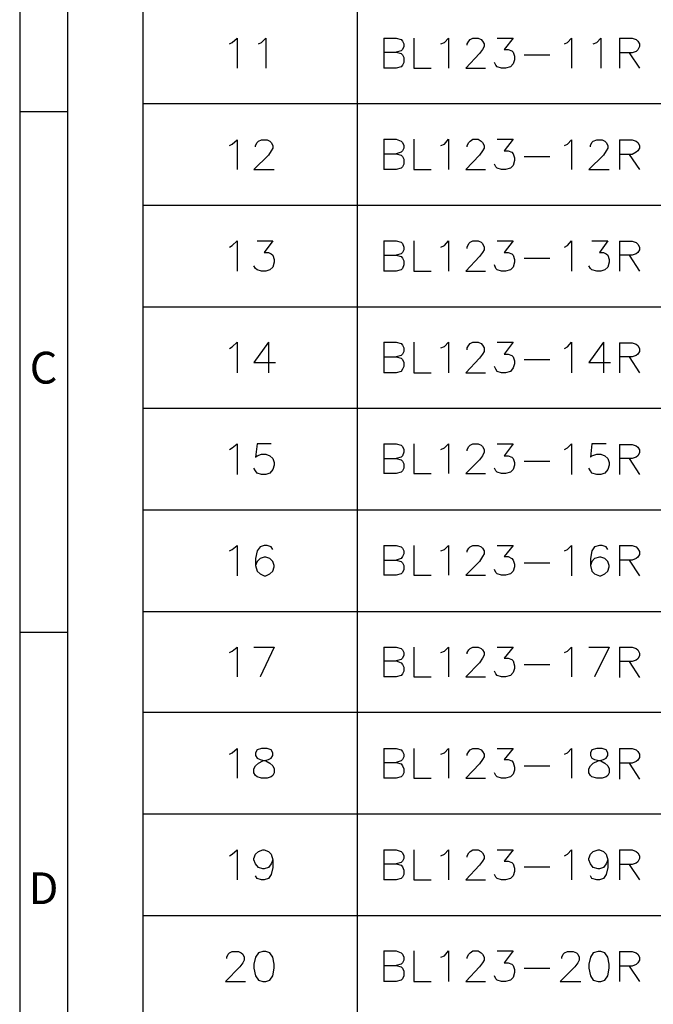
# Model space of a CAD drawing. Units: millimetres. Extents: x 19.6 to 38.8, y -13 to 0.6.
# Drawn here: x 19.6 to 22, y -6.6 to -2.9 of the extents above; entities that cross this region are included whole.
import ezdxf

# ---------------------------------------------------------------- set-up
doc = ezdxf.new("R2010")
doc.units = ezdxf.units.MM
doc.header["$MEASUREMENT"] = 0
doc.layers.get('0').update_dxf_attribs({"linetype": 'CONTINUOUS'})
doc.styles.add('A', font='ROMANS.shx', dxfattribs={"height": 1})

msp = doc.modelspace()

# ---------------------------------------------------------------- linework, layer by layer
at = {"linetype": 'Continuous'}
for p, q in [((19.6407, 0.5812), (19.6407, -12.9707)), ((19.8179, 0.4039), (19.8179, -12.7934)), ((19.6407, -3.2908), (19.8179, -3.2908)), ((19.6407, -5.2268), (19.8179, -5.2268))]:
    msp.add_line(p, q, dxfattribs=at)
for points in [[(20.1001, -10.4502), (20.1001, 0.1383), (20.1001, 0.1383)], [(20.8969, -10.4502), (20.8969, 0.1383), (20.8969, 0.1383)], [(20.4213, -3.0389), (20.4314, -3.0338), (20.4495, -3.0187), (20.4495, -3.1298)], [(20.5293, -3.0389), (20.5404, -3.0338), (20.5556, -3.0187), (20.5556, -3.1298)], [(20.9949, -3.0187), (20.9949, -3.1298), (20.9949, -3.1298)], [(20.9949, -3.0187), (21.0413, -3.0187), (21.0595, -3.0237), (21.0645, -3.0288), (21.0696, -3.0389), (21.0696, -3.049), (21.0645, -3.0601), (21.0595, -3.0651), (21.0413, -3.0702)], [(21.1059, -3.0187), (21.1059, -3.1298), (21.1706, -3.1298)], [(21.2069, -3.0389), (21.2201, -3.0338), (21.2352, -3.0187), (21.2352, -3.1298)], [(21.3049, -3.0439), (21.3049, -3.0389), (21.3109, -3.0288), (21.316, -3.0237), (21.3261, -3.0187), (21.3463, -3.0187), (21.3574, -3.0237), (21.3625, -3.0288), (21.3675, -3.0389), (21.3675, -3.049), (21.3625, -3.0601), (21.3513, -3.0752), (21.2998, -3.1298), (21.3725, -3.1298)], [(21.416, -3.0187), (21.4756, -3.0187), (21.4422, -3.0601), (21.4574, -3.0601), (21.4705, -3.0651), (21.4756, -3.0702), (21.4806, -3.0853), (21.4806, -3.0985), (21.4756, -3.1136), (21.4655, -3.1248), (21.4473, -3.1298), (21.4321, -3.1298), (21.416, -3.1248), (21.4109, -3.1187), (21.4059, -3.1086)], [(21.6674, -3.0389), (21.6775, -3.0338), (21.6927, -3.0187), (21.6927, -3.1298)], [(21.7735, -3.0389), (21.7866, -3.0338), (21.8017, -3.0187), (21.8017, -3.1298)], [(21.8714, -3.0187), (21.8714, -3.1298), (21.8714, -3.1298)], [(21.8714, -3.0187), (21.9179, -3.0187), (21.933, -3.0237), (21.9391, -3.0288), (21.9461, -3.0389), (21.9461, -3.049), (21.9391, -3.0621), (21.933, -3.0672), (21.9179, -3.0722), (21.8714, -3.0722)], [(20.9949, -3.0702), (21.0413, -3.0702), (21.0595, -3.0752), (21.0645, -3.0803), (21.0696, -3.0904), (21.0696, -3.1086), (21.0645, -3.1187), (21.0595, -3.1248), (21.0413, -3.1298), (20.9949, -3.1298)], [(21.9078, -3.0722), (21.9461, -3.1298), (21.9461, -3.1298)], [(21.517, -3.0803), (21.6129, -3.0803), (21.6129, -3.0803)], [(20.1001, -3.2612), (24.4385, -3.2612), (24.4385, -3.2612)], [(20.4213, -3.4168), (20.4314, -3.4118), (20.4495, -3.3956), (20.4495, -3.5067)], [(20.5172, -3.4219), (20.5172, -3.4168), (20.5243, -3.4067), (20.5293, -3.4006), (20.5404, -3.3956), (20.5606, -3.3956), (20.5707, -3.4006), (20.5758, -3.4067), (20.5818, -3.4168), (20.5818, -3.4269), (20.5758, -3.437), (20.5657, -3.4532), (20.5111, -3.5067), (20.5869, -3.5067)], [(20.9949, -3.3936), (20.9949, -3.5067), (20.9949, -3.5067)], [(20.9949, -3.3936), (21.0413, -3.3936), (21.0595, -3.4006), (21.0645, -3.4067), (21.0696, -3.4168), (21.0696, -3.4269), (21.0645, -3.437), (21.0595, -3.4421), (21.0413, -3.4481)], [(21.1059, -3.3936), (21.1059, -3.5067), (21.1706, -3.5067)], [(21.2069, -3.4168), (21.2201, -3.4118), (21.2352, -3.3936), (21.2352, -3.5067)], [(21.3049, -3.4219), (21.3049, -3.4168), (21.3109, -3.4067), (21.316, -3.4006), (21.3261, -3.3936), (21.3463, -3.3936), (21.3574, -3.4006), (21.3625, -3.4067), (21.3675, -3.4168), (21.3675, -3.4269), (21.3625, -3.437), (21.3513, -3.4532), (21.2998, -3.5067), (21.3725, -3.5067)], [(21.416, -3.3936), (21.4756, -3.3936), (21.4422, -3.437), (21.4574, -3.437), (21.4705, -3.4421), (21.4756, -3.4481), (21.4806, -3.4633), (21.4806, -3.4734), (21.4756, -3.4916), (21.4655, -3.5017), (21.4473, -3.5067), (21.4321, -3.5067), (21.416, -3.5017), (21.4109, -3.4966), (21.4059, -3.4865)], [(21.6674, -3.4168), (21.6775, -3.4118), (21.6927, -3.3956), (21.6927, -3.5067)], [(21.7634, -3.4219), (21.7634, -3.4168), (21.7684, -3.4067), (21.7735, -3.4006), (21.7866, -3.3956), (21.8068, -3.3956), (21.8169, -3.4006), (21.8219, -3.4067), (21.828, -3.4168), (21.828, -3.4269), (21.8219, -3.437), (21.8118, -3.4532), (21.7573, -3.5067), (21.833, -3.5067)], [(21.8714, -3.3956), (21.8714, -3.5067), (21.8714, -3.5067)], [(21.8714, -3.3956), (21.9179, -3.3956), (21.933, -3.4006), (21.9391, -3.4067), (21.9461, -3.4168), (21.9461, -3.4269), (21.9391, -3.437), (21.933, -3.4421), (21.9179, -3.4502), (21.8714, -3.4502)], [(20.9949, -3.4481), (21.0413, -3.4481), (21.0595, -3.4532), (21.0645, -3.4582), (21.0696, -3.4683), (21.0696, -3.4865), (21.0645, -3.4966), (21.0595, -3.5017), (21.0413, -3.5067), (20.9949, -3.5067)], [(21.517, -3.4582), (21.6129, -3.4582), (21.6129, -3.4582)], [(21.9078, -3.4502), (21.9461, -3.5067), (21.9461, -3.5067)], [(20.1001, -3.6391), (24.4385, -3.6391), (24.4385, -3.6391)], [(20.4213, -3.7948), (20.4314, -3.7887), (20.4495, -3.7715), (20.4495, -3.8847)], [(20.5243, -3.7715), (20.5818, -3.7715), (20.5505, -3.815), (20.5657, -3.815), (20.5758, -3.82), (20.5818, -3.8251), (20.5869, -3.8412), (20.5869, -3.8513), (20.5818, -3.8695), (20.5707, -3.8796), (20.5556, -3.8847), (20.5404, -3.8847), (20.5243, -3.8796), (20.5172, -3.8746), (20.5111, -3.8645)], [(20.9949, -3.7715), (20.9949, -3.8847), (20.9949, -3.8847)], [(20.9949, -3.7715), (21.0413, -3.7715), (21.0595, -3.7766), (21.0645, -3.7816), (21.0696, -3.7948), (21.0696, -3.8049), (21.0645, -3.815), (21.0595, -3.82), (21.0413, -3.8251)], [(21.1059, -3.7715), (21.1059, -3.8847), (21.1706, -3.8847)], [(21.2069, -3.7948), (21.2201, -3.7887), (21.2352, -3.7715), (21.2352, -3.8847)], [(21.3049, -3.7998), (21.3049, -3.7948), (21.3109, -3.7816), (21.316, -3.7766), (21.3261, -3.7715), (21.3463, -3.7715), (21.3574, -3.7766), (21.3625, -3.7816), (21.3675, -3.7948), (21.3675, -3.8049), (21.3625, -3.815), (21.3513, -3.8301), (21.2998, -3.8847), (21.3725, -3.8847)], [(21.416, -3.7715), (21.4756, -3.7715), (21.4422, -3.815), (21.4574, -3.815), (21.4705, -3.82), (21.4756, -3.8251), (21.4806, -3.8412), (21.4806, -3.8513), (21.4756, -3.8695), (21.4655, -3.8796), (21.4473, -3.8847), (21.4321, -3.8847), (21.416, -3.8796), (21.4109, -3.8746), (21.4059, -3.8615)], [(21.6674, -3.7948), (21.6775, -3.7887), (21.6927, -3.7715), (21.6927, -3.8847)], [(21.7684, -3.7715), (21.828, -3.7715), (21.7967, -3.815), (21.8118, -3.815), (21.8219, -3.82), (21.828, -3.8251), (21.833, -3.8412), (21.833, -3.8513), (21.828, -3.8695), (21.8169, -3.8796), (21.8017, -3.8847), (21.7866, -3.8847), (21.7684, -3.8796), (21.7634, -3.8746), (21.7573, -3.8645)], [(21.8714, -3.7735), (21.8714, -3.8847), (21.8714, -3.8847)], [(21.8714, -3.7735), (21.9179, -3.7735), (21.933, -3.7786), (21.9391, -3.7836), (21.9461, -3.7948), (21.9461, -3.8049), (21.9391, -3.815), (21.933, -3.82), (21.9179, -3.8251), (21.8714, -3.8251)], [(20.9949, -3.8251), (21.0413, -3.8251), (21.0595, -3.8301), (21.0645, -3.8362), (21.0696, -3.8463), (21.0696, -3.8615), (21.0645, -3.8746), (21.0595, -3.8796), (21.0413, -3.8847), (20.9949, -3.8847)], [(21.517, -3.8362), (21.6129, -3.8362), (21.6129, -3.8362)], [(21.9078, -3.8251), (21.9461, -3.8847), (21.9461, -3.8847)], [(20.1001, -4.0171), (24.4385, -4.0171), (24.4385, -4.0171)], [(20.4213, -4.1717), (20.4314, -4.1666), (20.4495, -4.1484), (20.4495, -4.2626)], [(20.5657, -4.1484), (20.5111, -4.2242), (20.5919, -4.2242)], [(20.5657, -4.1484), (20.5657, -4.2626), (20.5657, -4.2626)], [(20.9949, -4.1484), (20.9949, -4.2626), (20.9949, -4.2626)], [(20.9949, -4.1484), (21.0413, -4.1484), (21.0595, -4.1535), (21.0645, -4.1596), (21.0696, -4.1697), (21.0696, -4.1828), (21.0645, -4.1929), (21.0595, -4.198), (21.0413, -4.203)], [(21.1059, -4.1484), (21.1059, -4.2626), (21.1706, -4.2626)], [(21.2069, -4.1697), (21.2201, -4.1646), (21.2352, -4.1484), (21.2352, -4.2626)], [(21.3049, -4.1767), (21.3049, -4.1697), (21.3109, -4.1596), (21.316, -4.1535), (21.3261, -4.1484), (21.3463, -4.1484), (21.3574, -4.1535), (21.3625, -4.1596), (21.3675, -4.1697), (21.3675, -4.1828), (21.3625, -4.1929), (21.3513, -4.2081), (21.2998, -4.2626), (21.3725, -4.2626)], [(21.416, -4.1484), (21.4756, -4.1484), (21.4422, -4.1929), (21.4574, -4.1929), (21.4705, -4.198), (21.4756, -4.203), (21.4806, -4.2182), (21.4806, -4.2293), (21.4756, -4.2444), (21.4655, -4.2576), (21.4473, -4.2626), (21.4321, -4.2626), (21.416, -4.2576), (21.4109, -4.2495), (21.4059, -4.2394)], [(21.6674, -4.1717), (21.6775, -4.1666), (21.6927, -4.1484), (21.6927, -4.2626)], [(21.8118, -4.1484), (21.7573, -4.2242), (21.8381, -4.2242)], [(21.8118, -4.1484), (21.8118, -4.2626), (21.8118, -4.2626)], [(21.8714, -4.1515), (21.8714, -4.2626), (21.8714, -4.2626)], [(21.8714, -4.1515), (21.9179, -4.1515), (21.933, -4.1565), (21.9391, -4.1616), (21.9461, -4.1717), (21.9461, -4.1828), (21.9391, -4.1929), (21.933, -4.198), (21.9179, -4.203), (21.8714, -4.203)], [(20.9949, -4.203), (21.0413, -4.203), (21.0595, -4.2081), (21.0645, -4.2131), (21.0696, -4.2242), (21.0696, -4.2394), (21.0645, -4.2495), (21.0595, -4.2576), (21.0413, -4.2626), (20.9949, -4.2626)], [(21.9078, -4.203), (21.9461, -4.2626), (21.9461, -4.2626)], [(21.517, -4.2131), (21.6129, -4.2131), (21.6129, -4.2131)], [(20.1001, -4.394), (24.4385, -4.394), (24.4385, -4.394)], [(20.4213, -4.5476), (20.4314, -4.5416), (20.4495, -4.5264), (20.4495, -4.6406)], [(20.5758, -4.5264), (20.5243, -4.5264), (20.5172, -4.5759), (20.5243, -4.5709), (20.5404, -4.5648), (20.5556, -4.5648), (20.5707, -4.5709), (20.5818, -4.581), (20.5869, -4.5961), (20.5869, -4.6062), (20.5818, -4.6224), (20.5707, -4.6355), (20.5556, -4.6406), (20.5404, -4.6406), (20.5243, -4.6355), (20.5172, -4.6274), (20.5111, -4.6173)], [(20.9949, -4.5264), (20.9949, -4.6376), (20.9949, -4.6376)], [(20.9949, -4.5264), (21.0413, -4.5264), (21.0595, -4.5314), (21.0645, -4.5365), (21.0696, -4.5476), (21.0696, -4.5577), (21.0645, -4.5709), (21.0595, -4.5759), (21.0413, -4.581)], [(21.1059, -4.5264), (21.1059, -4.6376), (21.1706, -4.6376)], [(21.2069, -4.5476), (21.2201, -4.5416), (21.2352, -4.5264), (21.2352, -4.6376)], [(21.3049, -4.5527), (21.3049, -4.5476), (21.3109, -4.5365), (21.316, -4.5314), (21.3261, -4.5264), (21.3463, -4.5264), (21.3574, -4.5314), (21.3625, -4.5365), (21.3675, -4.5476), (21.3675, -4.5577), (21.3625, -4.5709), (21.3513, -4.586), (21.2998, -4.6376), (21.3725, -4.6376)], [(21.416, -4.5264), (21.4756, -4.5264), (21.4422, -4.5709), (21.4574, -4.5709), (21.4705, -4.5759), (21.4756, -4.581), (21.4806, -4.5961), (21.4806, -4.6062), (21.4756, -4.6224), (21.4655, -4.6325), (21.4473, -4.6376), (21.4321, -4.6376), (21.416, -4.6325), (21.4109, -4.6274), (21.4059, -4.6173)], [(21.6674, -4.5476), (21.6775, -4.5416), (21.6927, -4.5264), (21.6927, -4.6406)], [(21.8219, -4.5264), (21.7684, -4.5264), (21.7634, -4.5759), (21.7684, -4.5709), (21.7866, -4.5648), (21.8017, -4.5648), (21.8169, -4.5709), (21.828, -4.581), (21.833, -4.5961), (21.833, -4.6062), (21.828, -4.6224), (21.8169, -4.6355), (21.8017, -4.6406), (21.7866, -4.6406), (21.7684, -4.6355), (21.7634, -4.6274), (21.7573, -4.6173)], [(21.8714, -4.5294), (21.8714, -4.6406), (21.8714, -4.6406)], [(21.8714, -4.5294), (21.9179, -4.5294), (21.933, -4.5345), (21.9391, -4.5395), (21.9461, -4.5496), (21.9461, -4.5597), (21.9391, -4.5709), (21.933, -4.5759), (21.9179, -4.581), (21.8714, -4.581)], [(20.9949, -4.581), (21.0413, -4.581), (21.0595, -4.586), (21.0645, -4.5911), (21.0696, -4.6012), (21.0696, -4.6173), (21.0645, -4.6274), (21.0595, -4.6325), (21.0413, -4.6376), (20.9949, -4.6376)], [(21.517, -4.5911), (21.6129, -4.5911), (21.6129, -4.5911)], [(21.9078, -4.581), (21.9461, -4.6406), (21.9461, -4.6406)], [(20.1001, -4.772), (24.4385, -4.772), (24.4385, -4.772)], [(20.4213, -4.9245), (20.4314, -4.9195), (20.4495, -4.9043), (20.4495, -5.0175)], [(20.5818, -4.9195), (20.5758, -4.9094), (20.5606, -4.9043), (20.5505, -4.9043), (20.5354, -4.9094), (20.5243, -4.9245), (20.5172, -4.9528), (20.5172, -4.9791), (20.5243, -5.0003), (20.5354, -5.0104), (20.5505, -5.0175), (20.5556, -5.0175), (20.5707, -5.0104), (20.5818, -5.0003), (20.5869, -4.9842), (20.5869, -4.9791), (20.5818, -4.964), (20.5707, -4.9528), (20.5556, -4.9478), (20.5505, -4.9478), (20.5354, -4.9528), (20.5243, -4.964), (20.5172, -4.9791)], [(20.9949, -4.9043), (20.9949, -5.0155), (20.9949, -5.0155)], [(20.9949, -4.9043), (21.0413, -4.9043), (21.0595, -4.9094), (21.0645, -4.9144), (21.0696, -4.9245), (21.0696, -4.9357), (21.0645, -4.9458), (21.0595, -4.9528), (21.0413, -4.9589)], [(21.1059, -4.9043), (21.1059, -5.0155), (21.1706, -5.0155)], [(21.2069, -4.9245), (21.2201, -4.9195), (21.2352, -4.9043), (21.2352, -5.0155)], [(21.3049, -4.9296), (21.3049, -4.9245), (21.3109, -4.9144), (21.316, -4.9094), (21.3261, -4.9043), (21.3463, -4.9043), (21.3574, -4.9094), (21.3625, -4.9144), (21.3675, -4.9245), (21.3675, -4.9357), (21.3625, -4.9458), (21.3513, -4.964), (21.2998, -5.0155), (21.3725, -5.0155)], [(21.416, -4.9043), (21.4756, -4.9043), (21.4422, -4.9458), (21.4574, -4.9458), (21.4705, -4.9528), (21.4756, -4.9589), (21.4806, -4.9741), (21.4806, -4.9842), (21.4756, -5.0003), (21.4655, -5.0104), (21.4473, -5.0155), (21.4321, -5.0155), (21.416, -5.0104), (21.4109, -5.0054), (21.4059, -4.9943)], [(21.6674, -4.9245), (21.6775, -4.9195), (21.6927, -4.9043), (21.6927, -5.0175)], [(21.828, -4.9195), (21.8219, -4.9094), (21.8068, -4.9043), (21.7967, -4.9043), (21.7785, -4.9094), (21.7684, -4.9245), (21.7634, -4.9528), (21.7634, -4.9791), (21.7684, -5.0003), (21.7785, -5.0104), (21.7967, -5.0175), (21.8017, -5.0175), (21.8169, -5.0104), (21.828, -5.0003), (21.833, -4.9842), (21.833, -4.9791), (21.828, -4.964), (21.8169, -4.9528), (21.8017, -4.9478), (21.7967, -4.9478), (21.7785, -4.9528), (21.7684, -4.964), (21.7634, -4.9791)], [(21.8714, -4.9043), (21.8714, -5.0175), (21.8714, -5.0175)], [(21.8714, -4.9043), (21.9179, -4.9043), (21.933, -4.9094), (21.9391, -4.9175), (21.9461, -4.9276), (21.9461, -4.9377), (21.9391, -4.9478), (21.933, -4.9528), (21.9179, -4.9589), (21.8714, -4.9589)], [(20.9949, -4.9589), (21.0413, -4.9589), (21.0595, -4.964), (21.0645, -4.969), (21.0696, -4.9791), (21.0696, -4.9943), (21.0645, -5.0054), (21.0595, -5.0104), (21.0413, -5.0155), (20.9949, -5.0155)], [(21.517, -4.969), (21.6129, -4.969), (21.6129, -4.969)], [(21.9078, -4.9589), (21.9461, -5.0175), (21.9461, -5.0175)], [(20.1001, -5.1499), (24.4385, -5.1499), (24.4385, -5.1499)], [(20.4213, -5.3025), (20.4314, -5.2974), (20.4495, -5.2823), (20.4495, -5.3934)], [(20.5111, -5.2823), (20.5869, -5.2823), (20.5869, -5.2823)], [(20.5869, -5.2823), (20.5354, -5.3934), (20.5354, -5.3934)], [(20.9949, -5.2823), (20.9949, -5.3934), (20.9949, -5.3934)], [(20.9949, -5.2823), (21.0413, -5.2823), (21.0595, -5.2873), (21.0645, -5.2924), (21.0696, -5.3025), (21.0696, -5.3126), (21.0645, -5.3237), (21.0595, -5.3288), (21.0413, -5.3338)], [(21.1059, -5.2823), (21.1059, -5.3934), (21.1706, -5.3934)], [(21.2069, -5.3025), (21.2201, -5.2974), (21.2352, -5.2823), (21.2352, -5.3934)], [(21.3049, -5.3075), (21.3049, -5.3025), (21.3109, -5.2924), (21.316, -5.2873), (21.3261, -5.2823), (21.3463, -5.2823), (21.3574, -5.2873), (21.3625, -5.2924), (21.3675, -5.3025), (21.3675, -5.3126), (21.3625, -5.3237), (21.3513, -5.3409), (21.2998, -5.3934), (21.3725, -5.3934)], [(21.416, -5.2823), (21.4756, -5.2823), (21.4422, -5.3237), (21.4574, -5.3237), (21.4705, -5.3288), (21.4756, -5.3338), (21.4806, -5.352), (21.4806, -5.3621), (21.4756, -5.3773), (21.4655, -5.3884), (21.4473, -5.3934), (21.4321, -5.3934), (21.416, -5.3884), (21.4109, -5.3823), (21.4059, -5.3722)], [(21.6674, -5.3025), (21.6775, -5.2974), (21.6927, -5.2823), (21.6927, -5.3934)], [(21.7573, -5.2823), (21.833, -5.2823), (21.833, -5.2823)], [(21.833, -5.2823), (21.7785, -5.3934), (21.7785, -5.3934)], [(21.8714, -5.2823), (21.8714, -5.3955), (21.8714, -5.3955)], [(21.8714, -5.2823), (21.9179, -5.2823), (21.933, -5.2873), (21.9391, -5.2924), (21.9461, -5.3055), (21.9461, -5.3156), (21.9391, -5.3257), (21.933, -5.3308), (21.9179, -5.3358), (21.8714, -5.3358)], [(20.9949, -5.3338), (21.0413, -5.3338), (21.0595, -5.3409), (21.0645, -5.347), (21.0696, -5.3571), (21.0696, -5.3722), (21.0645, -5.3823), (21.0595, -5.3884), (21.0413, -5.3934), (20.9949, -5.3934)], [(21.9078, -5.3358), (21.9461, -5.3955), (21.9461, -5.3955)], [(21.517, -5.347), (21.6129, -5.347), (21.6129, -5.347)], [(20.1001, -5.5248), (24.4385, -5.5248), (24.4385, -5.5248)], [(20.4213, -5.6804), (20.4314, -5.6754), (20.4495, -5.6592), (20.4495, -5.7704)], [(20.9949, -5.6592), (20.9949, -5.7704), (20.9949, -5.7704)], [(20.9949, -5.6592), (21.0413, -5.6592), (21.0595, -5.6643), (21.0645, -5.6703), (21.0696, -5.6804), (21.0696, -5.6905), (21.0645, -5.7007), (21.0595, -5.7057), (21.0413, -5.7118)], [(21.1059, -5.6592), (21.1059, -5.7704), (21.1706, -5.7704)], [(21.2069, -5.6804), (21.2201, -5.6754), (21.2352, -5.6592), (21.2352, -5.7704)], [(21.3049, -5.6855), (21.3049, -5.6804), (21.3109, -5.6703), (21.316, -5.6643), (21.3261, -5.6592), (21.3463, -5.6592), (21.3574, -5.6643), (21.3625, -5.6703), (21.3675, -5.6804), (21.3675, -5.6905), (21.3625, -5.7007), (21.3513, -5.7168), (21.2998, -5.7704), (21.3725, -5.7704)], [(21.416, -5.6592), (21.4756, -5.6592), (21.4422, -5.7007), (21.4574, -5.7007), (21.4705, -5.7057), (21.4756, -5.7118), (21.4806, -5.7289), (21.4806, -5.7401), (21.4756, -5.7552), (21.4655, -5.7653), (21.4473, -5.7704), (21.4321, -5.7704), (21.416, -5.7653), (21.4109, -5.7603), (21.4059, -5.7502)], [(21.6674, -5.6804), (21.6775, -5.6754), (21.6927, -5.6592), (21.6927, -5.7704)], [(21.8714, -5.6592), (21.8714, -5.7734), (21.8714, -5.7734)], [(21.8714, -5.6592), (21.9179, -5.6592), (21.933, -5.6643), (21.9391, -5.6703), (21.9461, -5.6804), (21.9461, -5.6936), (21.9391, -5.7037), (21.933, -5.7087), (21.9179, -5.7138), (21.8714, -5.7138)], [(20.9949, -5.7118), (21.0413, -5.7118), (21.0595, -5.7168), (21.0645, -5.7239), (21.0696, -5.735), (21.0696, -5.7502), (21.0645, -5.7603), (21.0595, -5.7653), (21.0413, -5.7704), (20.9949, -5.7704)], [(21.517, -5.7239), (21.6129, -5.7239), (21.6129, -5.7239)], [(21.9078, -5.7138), (21.9461, -5.7734), (21.9461, -5.7734)], [(20.1001, -5.9028), (24.4385, -5.9028), (24.4385, -5.9028)], [(20.4213, -6.0584), (20.4314, -6.0523), (20.4495, -6.0372), (20.4495, -6.1483)], [(20.5818, -6.0735), (20.5758, -6.0887), (20.5657, -6.1018), (20.5505, -6.1069), (20.5455, -6.1069), (20.5293, -6.1018), (20.5172, -6.0887), (20.5111, -6.0735), (20.5111, -6.0685), (20.5172, -6.0523), (20.5293, -6.0422), (20.5455, -6.0372), (20.5505, -6.0372), (20.5657, -6.0422), (20.5758, -6.0523), (20.5818, -6.0735), (20.5818, -6.1018), (20.5758, -6.1281), (20.5657, -6.1433), (20.5505, -6.1483), (20.5404, -6.1483), (20.5243, -6.1433), (20.5172, -6.1332)], [(20.9949, -6.0372), (20.9949, -6.1483), (20.9949, -6.1483)], [(20.9949, -6.0372), (21.0413, -6.0372), (21.0595, -6.0422), (21.0645, -6.0473), (21.0696, -6.0584), (21.0696, -6.0685), (21.0645, -6.0786), (21.0595, -6.0836), (21.0413, -6.0887)], [(21.1059, -6.0372), (21.1059, -6.1483), (21.1706, -6.1483)], [(21.2069, -6.0584), (21.2201, -6.0523), (21.2352, -6.0372), (21.2352, -6.1483)], [(21.3049, -6.0634), (21.3049, -6.0584), (21.3109, -6.0473), (21.316, -6.0422), (21.3261, -6.0372), (21.3463, -6.0372), (21.3574, -6.0422), (21.3625, -6.0473), (21.3675, -6.0584), (21.3675, -6.0685), (21.3625, -6.0786), (21.3513, -6.0938), (21.2998, -6.1483), (21.3725, -6.1483)], [(21.416, -6.0372), (21.4756, -6.0372), (21.4422, -6.0786), (21.4574, -6.0786), (21.4705, -6.0836), (21.4756, -6.0887), (21.4806, -6.1049), (21.4806, -6.117), (21.4756, -6.1332), (21.4655, -6.1433), (21.4473, -6.1483), (21.4321, -6.1483), (21.416, -6.1433), (21.4109, -6.1382), (21.4059, -6.1281)], [(21.6674, -6.0584), (21.6775, -6.0523), (21.6927, -6.0372), (21.6927, -6.1483)], [(21.828, -6.0735), (21.8219, -6.0887), (21.8118, -6.1018), (21.7967, -6.1069), (21.7916, -6.1069), (21.7735, -6.1018), (21.7634, -6.0887), (21.7573, -6.0735), (21.7573, -6.0685), (21.7634, -6.0523), (21.7735, -6.0422), (21.7916, -6.0372), (21.7967, -6.0372), (21.8118, -6.0422), (21.8219, -6.0523), (21.828, -6.0735), (21.828, -6.1018), (21.8219, -6.1281), (21.8118, -6.1433), (21.7967, -6.1483), (21.7866, -6.1483), (21.7684, -6.1433), (21.7634, -6.1332)], [(21.8714, -6.0372), (21.8714, -6.1483), (21.8714, -6.1483)], [(21.8714, -6.0372), (21.9179, -6.0372), (21.933, -6.0422), (21.9391, -6.0473), (21.9461, -6.0584), (21.9461, -6.0685), (21.9391, -6.0816), (21.933, -6.0867), (21.9179, -6.0917), (21.8714, -6.0917)], [(20.9949, -6.0887), (21.0413, -6.0887), (21.0595, -6.0938), (21.0645, -6.0998), (21.0696, -6.1119), (21.0696, -6.1281), (21.0645, -6.1382), (21.0595, -6.1433), (21.0413, -6.1483), (20.9949, -6.1483)], [(21.517, -6.0998), (21.6129, -6.0998), (21.6129, -6.0998)], [(21.9078, -6.0917), (21.9461, -6.1483), (21.9461, -6.1483)], [(20.1001, -6.2807), (24.4385, -6.2807), (24.4385, -6.2807)], [(20.4112, -6.4404), (20.4112, -6.4353), (20.4162, -6.4252), (20.4213, -6.4202), (20.4314, -6.4151), (20.4546, -6.4151), (20.4647, -6.4202), (20.4707, -6.4252), (20.4758, -6.4353), (20.4758, -6.4464), (20.4707, -6.4565), (20.4596, -6.4717), (20.4061, -6.5263), (20.4808, -6.5263)], [(20.9949, -6.4121), (20.9949, -6.5263), (20.9949, -6.5263)], [(20.9949, -6.4121), (21.0413, -6.4121), (21.0595, -6.4202), (21.0645, -6.4252), (21.0696, -6.4353), (21.0696, -6.4464), (21.0645, -6.4565), (21.0595, -6.4616), (21.0413, -6.4666)], [(21.1059, -6.4121), (21.1059, -6.5263), (21.1706, -6.5263)], [(21.2069, -6.4353), (21.2201, -6.4303), (21.2352, -6.4121), (21.2352, -6.5263)], [(21.3049, -6.4404), (21.3049, -6.4353), (21.3109, -6.4252), (21.316, -6.4202), (21.3261, -6.4121), (21.3463, -6.4121), (21.3574, -6.4202), (21.3625, -6.4252), (21.3675, -6.4353), (21.3675, -6.4464), (21.3625, -6.4565), (21.3513, -6.4717), (21.2998, -6.5263), (21.3725, -6.5263)], [(21.416, -6.4121), (21.4756, -6.4121), (21.4422, -6.4565), (21.4574, -6.4565), (21.4705, -6.4616), (21.4756, -6.4666), (21.4806, -6.4818), (21.4806, -6.4929), (21.4756, -6.5111), (21.4655, -6.5212), (21.4473, -6.5263), (21.4321, -6.5263), (21.416, -6.5212), (21.4109, -6.5162), (21.4059, -6.505)], [(21.6573, -6.4404), (21.6573, -6.4353), (21.6624, -6.4252), (21.6674, -6.4202), (21.6775, -6.4151), (21.6987, -6.4151), (21.7109, -6.4202), (21.7159, -6.4252), (21.722, -6.4353), (21.722, -6.4464), (21.7159, -6.4565), (21.7058, -6.4717), (21.6513, -6.5263), (21.727, -6.5263)], [(21.8714, -6.4151), (21.8714, -6.5263), (21.8714, -6.5263)], [(21.8714, -6.4151), (21.9179, -6.4151), (21.933, -6.4202), (21.9391, -6.4252), (21.9461, -6.4353), (21.9461, -6.4464), (21.9391, -6.4565), (21.933, -6.4636), (21.9179, -6.4697), (21.8714, -6.4697)], [(20.9949, -6.4666), (21.0413, -6.4666), (21.0595, -6.4717), (21.0645, -6.4768), (21.0696, -6.4879), (21.0696, -6.505), (21.0645, -6.5162), (21.0595, -6.5212), (21.0413, -6.5263), (20.9949, -6.5263)], [(21.517, -6.4768), (21.6129, -6.4768), (21.6129, -6.4768)], [(21.9078, -6.4697), (21.9461, -6.5263), (21.9461, -6.5263)]]:
    msp.add_lwpolyline(points, dxfattribs=at)
for points in [[(20.5404, -5.6592), (20.5243, -5.6643), (20.5172, -5.6754), (20.5172, -5.6855), (20.5243, -5.6956), (20.5354, -5.7007), (20.5556, -5.7057), (20.5707, -5.7138), (20.5818, -5.7239), (20.5869, -5.735), (20.5869, -5.7502), (20.5818, -5.7603), (20.5758, -5.7653), (20.5606, -5.7704), (20.5404, -5.7704), (20.5243, -5.7653), (20.5172, -5.7603), (20.5111, -5.7502), (20.5111, -5.735), (20.5172, -5.7239), (20.5293, -5.7138), (20.5455, -5.7057), (20.5657, -5.7007), (20.5758, -5.6956), (20.5818, -5.6855), (20.5818, -5.6754), (20.5758, -5.6643), (20.5606, -5.6592)], [(21.7866, -5.6592), (21.7684, -5.6643), (21.7634, -5.6754), (21.7634, -5.6855), (21.7684, -5.6956), (21.7785, -5.7007), (21.8017, -5.7057), (21.8169, -5.7138), (21.828, -5.7239), (21.833, -5.735), (21.833, -5.7502), (21.828, -5.7603), (21.8219, -5.7653), (21.8068, -5.7704), (21.7866, -5.7704), (21.7684, -5.7653), (21.7634, -5.7603), (21.7573, -5.7502), (21.7573, -5.735), (21.7634, -5.7239), (21.7735, -5.7138), (21.7916, -5.7057), (21.8118, -5.7007), (21.8219, -5.6956), (21.828, -5.6855), (21.828, -5.6754), (21.8219, -5.6643), (21.8068, -5.6592)], [(20.5455, -6.4151), (20.5293, -6.4202), (20.5172, -6.4353), (20.5111, -6.4616), (20.5111, -6.4768), (20.5172, -6.505), (20.5293, -6.5212), (20.5455, -6.5263), (20.5556, -6.5263), (20.5707, -6.5212), (20.5818, -6.505), (20.5869, -6.4768), (20.5869, -6.4616), (20.5818, -6.4353), (20.5707, -6.4202), (20.5556, -6.4151)], [(21.7916, -6.4151), (21.7735, -6.4202), (21.7634, -6.4353), (21.7573, -6.4616), (21.7573, -6.4768), (21.7634, -6.505), (21.7735, -6.5212), (21.7916, -6.5263), (21.8017, -6.5263), (21.8169, -6.5212), (21.828, -6.505), (21.833, -6.4768), (21.833, -6.4616), (21.828, -6.4353), (21.8169, -6.4202), (21.8017, -6.4151)]]:
    msp.add_lwpolyline(points, close=True, dxfattribs=at)

# ---------------------------------------------------------------- texts
at = {"linetype": 'Continuous', "char_height": 0.1182, "width": 0.064674, "attachment_point": 5, "style": 'A'}
for s, insert in [('C', (19.7293, -4.2588)), ('D', (19.7293, -6.1947))]:
    msp.add_mtext(s, dxfattribs=dict(at, insert=insert))

doc.saveas('drawing.dxf')
